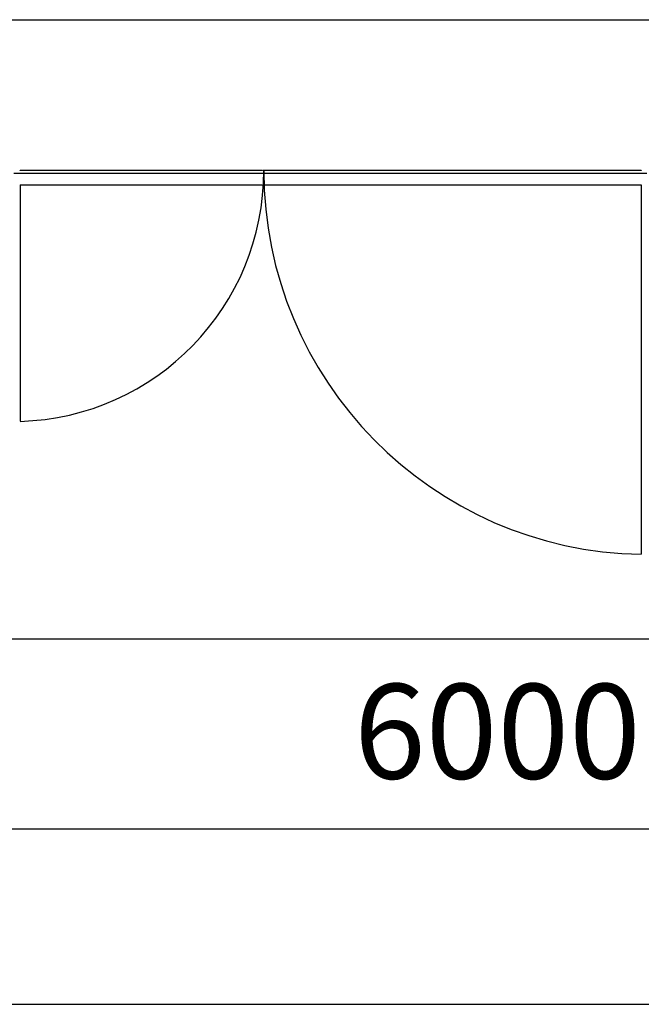
# Model space of a CAD drawing. Units: millimetres. Extents: x -781 to 2918, y -2451 to 297.
# Drawn here: x 2312 to 2345, y -430 to -378 of the extents above; entities that cross this region are included whole.
import ezdxf

# ---------------------------------------------------------------- set-up
doc = ezdxf.new("R2010")
doc.units = ezdxf.units.MM
doc.header["$LTSCALE"] = 3
doc.styles.add('ISOCPEUR', font='isocpeui.ttf', dxfattribs={"height": 2.5})

# ---------------------------------------------------------------- blocks, each defined once
blk = doc.blocks.new('A$C558C5A6B')
for p, q in [((89.788, 74.177), (201.788, 74.177)), ((120.248, 66.077), (153.678, 66.077)), ((120.588, 66.237), (133.372, 66.237)), ((120.588, 66.217), (120.588, 66.237)), ((133.372, 66.217), (120.588, 66.217)), ((133.372, 66.237), (133.372, 66.217)), ((133.404, 66.237), (153.388, 66.237)), ((133.404, 66.217), (133.404, 66.237)), ((153.388, 66.217), (133.404, 66.217)), ((153.388, 66.237), (153.388, 66.217)), ((120.588, 65.457), (120.588, 52.976)), ((120.588, 65.457), (133.372, 65.457)), ((120.588, 65.457), (120.588, 65.437)), ((133.372, 65.437), (120.588, 65.437)), ((133.372, 65.437), (133.372, 65.457)), ((133.404, 65.457), (153.388, 65.457)), ((133.404, 65.457), (133.404, 65.437)), ((153.388, 65.437), (133.404, 65.437)), ((153.388, 65.457), (153.388, 45.956)), ((153.388, 65.437), (153.388, 65.457)), ((716.388, 41.477), (55.188, 41.477)), ((90.788, 31.464), (200.788, 31.464)), ((90.788, 22.202), (680.788, 22.202))]:
    blk.add_line(p, q)
for centre, radius, start, end in [((120.208, 66.217), 13.247, 271.6438, 0), ((153.718, 66.217), 20.263, 180, 269.0669)]:
    blk.add_arc(centre, radius, start, end)
at = {"insert": (145.788, 35.964), "char_height": 5, "attachment_point": 5, "style": 'ISOCPEUR'}
blk.add_mtext('6000', dxfattribs=at)

msp = doc.modelspace()

# ---------------------------------------------------------------- block references
at = {"lineweight": 40}
msp.add_blockref('A$C558C5A6B', (2191.238, -452.287), dxfattribs=at)

doc.saveas('drawing.dxf')
